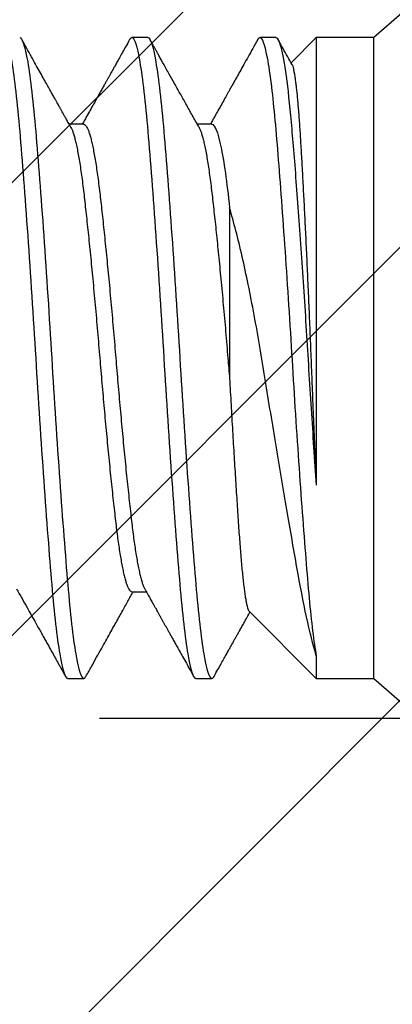
# Model space of a CAD drawing. Units: inches. Extents: x -1105 to 383, y -331 to 92.
# Drawn here: x 40 to 41, y -7 to -7 of the extents above; entities that cross this region are included whole.
import ezdxf
from ezdxf import colors
from ezdxf.entities.mleader import LeaderData, LeaderLine
from ezdxf.math import Vec2, Vec3

# ---------------------------------------------------------------- set-up
doc = ezdxf.new("R2010")
doc.units = ezdxf.units.IN
doc.header["$LTSCALE"] = 0.5
doc.header["$MEASUREMENT"] = 0
doc.linetypes.add('HIDDEN', pattern=[0.375, 0.25, -0.125])
doc.layers.add('Dimensions', color=74, linetype='Continuous', lineweight=9)
doc.layers.add('Hatch', color=241, linetype='Continuous', lineweight=0)
doc.layers.add('Hardware', color=51, linetype='Continuous')
doc.layers.add('Rail', color=153, linetype='Continuous')
doc.styles.get("Standard").update_dxf_attribs({"font": 'arial.ttf'})

# ---------------------------------------------------------------- blocks, each defined once
blk = doc.blocks.new('.25X1.75FHMS')
for p, q in [((0.153, 0.125), (0.13057, 0.125)), ((0.13057, 0.125), (0.13057, 0)), ((0.17923, 0.09877), (0.153, 0.125)), ((0.153, 0.1162), (0.153, 0.125)), ((0.2, 0.125), (0.19375, 0.125)), ((0.25, 0.125), (0.24375, 0.125)), ((0.225, 0.09117), (0.21934, 0.09117)), ((0.153, -0.125), (0.153, 0.0496)), ((0.13057, 0), (0.13057, -0.125)), ((0.19375, -0.09117), (0.19941, -0.09117)), ((0.24375, -0.09117), (0.24941, -0.09117)), ((0.153, -0.125), (0.16284, -0.11516)), ((0.13057, -0.125), (0.153, -0.125)), ((0.16875, -0.125), (0.175, -0.125)), ((0.21875, -0.125), (0.225, -0.125))]:
    blk.add_line(p, q)
blk.add_lwpolyline([(0.13057, 0.125), (0, 0.2385), (0, -0.2385), (0.13057, -0.125)])
for points, knots in [([(0.19288, 0.12421), (0.19239, 0.12332), (0.19146, 0.12165), (0.19014, 0.11929), (0.18899, 0.11723), (0.188, 0.11546), (0.18717, 0.11398), (0.18655, 0.11286), (0.18609, 0.11205), (0.18577, 0.11147), (0.1855, 0.11099), (0.18526, 0.11056), (0.18501, 0.11011), (0.18471, 0.10957), (0.18431, 0.10885), (0.1838, 0.10794), (0.18315, 0.10678), (0.18239, 0.10543), (0.18152, 0.10386), (0.18052, 0.10208), (0.17963, 0.10048), (0.17906, 0.09947), (0.17887, 0.09913)], [0, 0, 0, 0, 0.1057268, 0.1997462, 0.2820646, 0.3526885, 0.4116225, 0.4588713, 0.4866421, 0.509047, 0.5280369, 0.5436393, 0.5608489, 0.5819831, 0.6081606, 0.6462287, 0.6918582, 0.745923, 0.8084736, 0.8795037, 0.9590054, 1, 1, 1, 1]), ([(0.19375, 0.125), (0.19363, 0.12497), (0.19338, 0.1249), (0.19309, 0.1246), (0.19292, 0.12426), (0.19288, 0.12417)], [0, 0, 0, 0, 0.427602, 0.858838, 1, 1, 1, 1]), ([(0.21875, -0.125), (0.21779, -0.125), (0.21671, -0.12183), (0.21454, -0.10914), (0.21346, -0.09966), (0.21154, -0.07711), (0.21046, -0.06315), (0.20829, -0.03252), (0.20721, -0.01595), (0.20529, 0.01595), (0.20421, 0.03252), (0.20204, 0.06315), (0.20096, 0.07711), (0.19904, 0.09966), (0.19796, 0.10914), (0.19579, 0.12183), (0.19471, 0.125), (0.19375, 0.125)], [0, 0, 0, 0, 0.125, 0.125, 0.25, 0.25, 0.375, 0.375, 0.5, 0.5, 0.625, 0.625, 0.75, 0.75, 0.875, 0.875, 1, 1, 1, 1]), ([(0.225, -0.125), (0.22404, -0.125), (0.22296, -0.12183), (0.22079, -0.10914), (0.21971, -0.09966), (0.21779, -0.07711), (0.21671, -0.06315), (0.21454, -0.03252), (0.21346, -0.01595), (0.21154, 0.01595), (0.21046, 0.03252), (0.20829, 0.06315), (0.20721, 0.07711), (0.20529, 0.09966), (0.20421, 0.10914), (0.20204, 0.12183), (0.20096, 0.125), (0.2, 0.125)], [0, 0, 0, 0, 0.125, 0.125, 0.25, 0.25, 0.375, 0.375, 0.5, 0.5, 0.625, 0.625, 0.75, 0.75, 0.875, 0.875, 1, 1, 1, 1]), ([(0.21996, 0.09007), (0.21959, 0.09073), (0.21889, 0.09197), (0.21791, 0.09372), (0.21704, 0.09527), (0.2163, 0.0966), (0.2157, 0.09767), (0.21523, 0.0985), (0.21489, 0.09912), (0.21458, 0.09967), (0.21428, 0.1002), (0.21392, 0.10085), (0.21348, 0.10163), (0.21298, 0.10253), (0.21245, 0.10348), (0.21191, 0.10444), (0.21136, 0.10542), (0.21079, 0.10644), (0.21016, 0.10757), (0.20945, 0.10883), (0.20865, 0.11027), (0.20776, 0.11187), (0.2067, 0.11376), (0.20547, 0.11596), (0.20405, 0.1185), (0.2025, 0.12128), (0.20143, 0.1232), (0.20087, 0.12421)], [0, 0, 0, 0, 0.057696, 0.109157, 0.154377, 0.193352, 0.226079, 0.248574, 0.266725, 0.280531, 0.296691, 0.313438, 0.337482, 0.365047, 0.392851, 0.420895, 0.449179, 0.479002, 0.511114, 0.54815, 0.590125, 0.637039, 0.688894, 0.756357, 0.830693, 0.911905, 1, 1, 1, 1]), ([(0.24288, 0.12421), (0.24217, 0.12292), (0.24078, 0.12045), (0.23878, 0.11685), (0.23691, 0.11352), (0.23519, 0.11043), (0.23361, 0.1076), (0.23217, 0.10502), (0.2308, 0.10259), (0.22951, 0.10027), (0.22826, 0.09804), (0.22709, 0.09595), (0.22599, 0.09398), (0.2251, 0.0924), (0.22458, 0.09148), (0.22441, 0.09117)], [0, 0, 0, 0, 0.116334, 0.225005, 0.326018, 0.41938, 0.505097, 0.583174, 0.653616, 0.726385, 0.793475, 0.856614, 0.915803, 0.972351, 1, 1, 1, 1]), ([(0.24375, 0.125), (0.24363, 0.12497), (0.24338, 0.1249), (0.24309, 0.1246), (0.24292, 0.12426), (0.24288, 0.12417)], [0, 0, 0, 0, 0.427447, 0.858528, 1, 1, 1, 1]), ([(0.26875, -0.125), (0.26779, -0.125), (0.26671, -0.12183), (0.26454, -0.10914), (0.26346, -0.09966), (0.26154, -0.07711), (0.26046, -0.06315), (0.25829, -0.03252), (0.25721, -0.01595), (0.25529, 0.01595), (0.25421, 0.03252), (0.25204, 0.06315), (0.25096, 0.07711), (0.24904, 0.09966), (0.24796, 0.10914), (0.24579, 0.12183), (0.24471, 0.125), (0.24375, 0.125)], [0, 0, 0, 0, 0.125, 0.125, 0.25, 0.25, 0.375, 0.375, 0.5, 0.5, 0.625, 0.625, 0.75, 0.75, 0.875, 0.875, 1, 1, 1, 1]), ([(0.275, -0.125), (0.27404, -0.125), (0.27296, -0.12183), (0.27079, -0.10914), (0.26971, -0.09966), (0.26779, -0.07711), (0.26671, -0.06315), (0.26454, -0.03252), (0.26346, -0.01595), (0.26154, 0.01595), (0.26046, 0.03252), (0.25829, 0.06315), (0.25721, 0.07711), (0.25529, 0.09966), (0.25421, 0.10914), (0.25204, 0.12183), (0.25096, 0.125), (0.25, 0.125)], [0, 0, 0, 0, 0.125, 0.125, 0.25, 0.25, 0.375, 0.375, 0.5, 0.5, 0.625, 0.625, 0.75, 0.75, 0.875, 0.875, 1, 1, 1, 1]), ([(0.26996, 0.09007), (0.26925, 0.09133), (0.26789, 0.09376), (0.26594, 0.09725), (0.26415, 0.10043), (0.26263, 0.10314), (0.26136, 0.10541), (0.26032, 0.10728), (0.25937, 0.10898), (0.2583, 0.11089), (0.2571, 0.11304), (0.25577, 0.11543), (0.25465, 0.11744), (0.25374, 0.11907), (0.25313, 0.12015), (0.25263, 0.12106), (0.25215, 0.1219), (0.25155, 0.12298), (0.25111, 0.12377), (0.25087, 0.12421)], [0, 0, 0, 0, 0.111057, 0.213298, 0.306705, 0.391265, 0.451488, 0.506235, 0.555501, 0.600677, 0.67431, 0.744285, 0.810455, 0.85063, 0.887516, 0.905605, 0.930381, 0.961845, 1, 1, 1, 1]), ([(0.153, 0.1162), (0.15427, 0.11184), (0.15553, 0.10677), (0.15806, 0.09524), (0.15932, 0.0887), (0.1618, 0.0747), (0.1631, 0.06721), (0.16582, 0.05121), (0.16724, 0.04278), (0.17007, 0.02581), (0.17152, 0.01704), (0.17435, -0.00016), (0.17571, -0.00858), (0.17874, -0.0249), (0.18032, -0.03262), (0.18353, -0.04664), (0.18519, -0.05307), (0.18683, -0.05856)], [0, 0, 0, 0, 0.125, 0.125, 0.25, 0.25, 0.375, 0.375, 0.5, 0.5, 0.625, 0.625, 0.75, 0.75, 0.875, 0.875, 1, 1, 1, 1]), ([(0.175, -0.125), (0.17415, -0.125), (0.17322, -0.12257), (0.17131, -0.11271), (0.17035, -0.1053), (0.16902, -0.09164), (0.1686, -0.08674), (0.16772, -0.07594), (0.16726, -0.07006), (0.16585, -0.05135), (0.16488, -0.0374), (0.16349, -0.01613), (0.16305, -0.00899), (0.16219, 0.00508), (0.16176, 0.01216), (0.16039, 0.03347), (0.15942, 0.04758), (0.158, 0.06668), (0.15753, 0.07271), (0.15664, 0.08385), (0.15622, 0.08892), (0.15491, 0.10302), (0.15395, 0.11083), (0.153, 0.1162)], [0, 0, 0, 0, 0.125, 0.125, 0.25, 0.25, 0.3125, 0.3125, 0.375, 0.375, 0.5, 0.5, 0.5625, 0.5625, 0.625, 0.625, 0.75, 0.75, 0.8125, 0.8125, 0.875, 0.875, 1, 1, 1, 1]), ([(0.18683, 0.008), (0.18673, 0.00971), (0.18654, 0.01314), (0.18625, 0.01824), (0.18596, 0.02336), (0.18567, 0.02847), (0.18537, 0.03354), (0.18507, 0.03848), (0.18478, 0.04327), (0.18449, 0.04789), (0.1842, 0.05242), (0.18392, 0.05685), (0.18364, 0.06115), (0.18336, 0.06522), (0.18309, 0.06907), (0.18283, 0.07269), (0.18255, 0.07614), (0.18227, 0.07941), (0.18199, 0.08248), (0.1817, 0.08532), (0.18141, 0.08791), (0.18112, 0.09026), (0.18083, 0.09236), (0.18054, 0.0942), (0.18025, 0.09575), (0.17996, 0.097), (0.17968, 0.09792), (0.17944, 0.09852), (0.17928, 0.09868), (0.17922, 0.09875)], [0, 0, 0, 0, 0.036437, 0.072902, 0.109339, 0.146835, 0.184361, 0.221856, 0.258293, 0.294758, 0.331195, 0.36869, 0.406216, 0.443712, 0.480139, 0.516593, 0.553021, 0.590423, 0.627852, 0.665254, 0.703141, 0.741057, 0.778943, 0.817923, 0.856934, 0.895914, 0.933925, 0.971966, 1, 1, 1, 1]), ([(0.24375, -0.09117), (0.24375, -0.09117), (0.24361, -0.09122), (0.24334, -0.09106), (0.24292, -0.09069), (0.24248, -0.09001), (0.24204, -0.08906), (0.2416, -0.08783), (0.24114, -0.08633), (0.24069, -0.08455), (0.24023, -0.08248), (0.23976, -0.08012), (0.23929, -0.07745), (0.23883, -0.07454), (0.23837, -0.0714), (0.23793, -0.06805), (0.23751, -0.06456), (0.23709, -0.06092), (0.23667, -0.05715), (0.23623, -0.05317), (0.23579, -0.04901), (0.23535, -0.04468), (0.23489, -0.04019), (0.23444, -0.03558), (0.23398, -0.03078), (0.23351, -0.0258), (0.23304, -0.02068), (0.23258, -0.01552), (0.23212, -0.01034), (0.23168, -0.00516), (0.23126, -0.00008), (0.23084, 0.00493), (0.23042, 0.00986), (0.22998, 0.01481), (0.22954, 0.01975), (0.2291, 0.02464), (0.22864, 0.02948), (0.22819, 0.03424), (0.22773, 0.03896), (0.22726, 0.04363), (0.22679, 0.0482), (0.22633, 0.05259), (0.22587, 0.05678), (0.22543, 0.06075), (0.22501, 0.06445), (0.22459, 0.06789), (0.22417, 0.0711), (0.22373, 0.07412), (0.22329, 0.07694), (0.22285, 0.07953), (0.22239, 0.08189), (0.22194, 0.084), (0.22148, 0.08587), (0.22101, 0.0875), (0.22054, 0.08883), (0.22019, 0.08968), (0.22, 0.08998), (0.21996, 0.09004)], [0, 0, 0, 0, 0.000036, 0.018064, 0.036263, 0.054606, 0.073068, 0.09162, 0.110235, 0.128884, 0.147537, 0.16705, 0.186502, 0.20586, 0.225093, 0.244169, 0.263061, 0.281089, 0.299288, 0.317631, 0.336093, 0.354645, 0.37326, 0.391909, 0.410561, 0.430074, 0.449527, 0.468885, 0.488118, 0.507194, 0.526085, 0.544114, 0.562312, 0.580656, 0.599117, 0.61767, 0.636285, 0.654933, 0.673586, 0.693099, 0.712551, 0.73191, 0.751142, 0.770219, 0.78911, 0.807138, 0.825337, 0.84368, 0.862142, 0.880694, 0.899309, 0.917958, 0.936611, 0.956124, 0.975576, 0.994934, 1, 1, 1, 1]), ([(0.24879, -0.09006), (0.24877, -0.09003), (0.24861, -0.08978), (0.24829, -0.08904), (0.24785, -0.08783), (0.24739, -0.08632), (0.24694, -0.08455), (0.24648, -0.08248), (0.24601, -0.08012), (0.24554, -0.07745), (0.24508, -0.07454), (0.24462, -0.0714), (0.24418, -0.06805), (0.24376, -0.06456), (0.24334, -0.06092), (0.24292, -0.05715), (0.24248, -0.05317), (0.24204, -0.04901), (0.2416, -0.04468), (0.24114, -0.04019), (0.24069, -0.03558), (0.24023, -0.03078), (0.23976, -0.0258), (0.23929, -0.02068), (0.23883, -0.01552), (0.23837, -0.01034), (0.23793, -0.00516), (0.23751, -0.00008), (0.23709, 0.00493), (0.23667, 0.00986), (0.23623, 0.01481), (0.23579, 0.01975), (0.23535, 0.02464), (0.23489, 0.02948), (0.23444, 0.03424), (0.23398, 0.03896), (0.23351, 0.04363), (0.23304, 0.0482), (0.23258, 0.05259), (0.23212, 0.05678), (0.23168, 0.06075), (0.23126, 0.06445), (0.23084, 0.06789), (0.23042, 0.0711), (0.22998, 0.07412), (0.22954, 0.07694), (0.2291, 0.07953), (0.22864, 0.08189), (0.22819, 0.084), (0.22773, 0.08588), (0.22726, 0.0875), (0.22679, 0.08885), (0.22633, 0.0899), (0.22587, 0.09063), (0.22543, 0.09109), (0.22514, 0.09115), (0.225, 0.09117)], [0, 0, 0, 0, 0.002439, 0.020902, 0.039455, 0.058071, 0.07672, 0.095373, 0.114887, 0.13434, 0.153699, 0.172932, 0.19201, 0.210901, 0.22893, 0.24713, 0.265474, 0.283936, 0.302489, 0.321105, 0.339754, 0.358407, 0.377921, 0.397374, 0.416733, 0.435967, 0.455044, 0.473936, 0.491965, 0.510164, 0.528508, 0.54697, 0.565523, 0.584139, 0.602788, 0.621442, 0.640956, 0.660408, 0.679768, 0.699001, 0.718078, 0.73697, 0.754999, 0.773198, 0.791542, 0.810005, 0.828558, 0.847173, 0.865823, 0.884476, 0.90399, 0.923443, 0.942802, 0.962035, 0.981112, 1, 1, 1, 1]), ([(0.16252, -0.11458), (0.1625, -0.11456), (0.1624, -0.11442), (0.1622, -0.11383), (0.16191, -0.11277), (0.16162, -0.11133), (0.16136, -0.1097), (0.16112, -0.10796), (0.1609, -0.10621), (0.16068, -0.10426), (0.16046, -0.10212), (0.16024, -0.09976), (0.16003, -0.0972), (0.15981, -0.09445), (0.1596, -0.09156), (0.15939, -0.08853), (0.15919, -0.08537), (0.15899, -0.08206), (0.15879, -0.07858), (0.15858, -0.07493), (0.15837, -0.07111), (0.15816, -0.06716), (0.15794, -0.06309), (0.15773, -0.05891), (0.15751, -0.05463), (0.15729, -0.05025), (0.15708, -0.04573), (0.15686, -0.04108), (0.15663, -0.03631), (0.15641, -0.03146), (0.1562, -0.02658), (0.15598, -0.02167), (0.15577, -0.01674), (0.15557, -0.01177), (0.15536, -0.00673), (0.15515, -0.00162), (0.15495, 0.00354), (0.15474, 0.00872), (0.15452, 0.01418), (0.15428, 0.01991), (0.15403, 0.0259), (0.15378, 0.03189), (0.15352, 0.03785), (0.15326, 0.04379), (0.15309, 0.04766), (0.153, 0.0496)], [0, 0, 0, 0, 0.0043572, 0.0324286, 0.061261, 0.0901153, 0.1189478, 0.1407009, 0.1624729, 0.1842449, 0.2059981, 0.2283829, 0.2507883, 0.2731937, 0.2955785, 0.3173299, 0.3390998, 0.3608705, 0.382623, 0.4049771, 0.4273504, 0.4497236, 0.4720777, 0.4943487, 0.5166385, 0.5389284, 0.5611994, 0.5841034, 0.6070279, 0.6299523, 0.6528563, 0.6753564, 0.6978759, 0.7203955, 0.7428956, 0.7660401, 0.7892051, 0.8123709, 0.8355166, 0.8626275, 0.8897544, 0.9168653, 0.9445712, 0.9722941, 1, 1, 1, 1]), ([(0.16875, -0.125), (0.16814, -0.125), (0.16749, -0.12377), (0.16615, -0.11872), (0.16546, -0.1149), (0.16411, -0.10499), (0.16344, -0.09891), (0.16251, -0.08864), (0.16221, -0.08503), (0.16158, -0.07729), (0.16125, -0.07317), (0.16026, -0.06022), (0.15957, -0.05077), (0.15821, -0.03105), (0.15754, -0.02081), (0.15659, -0.00557), (0.15629, -0.00055), (0.15567, 0.00955), (0.15535, 0.01465), (0.15437, 0.0299), (0.15368, 0.04002), (0.153, 0.0496)], [0, 0, 0, 0, 0.125, 0.125, 0.25, 0.25, 0.375, 0.375, 0.4375, 0.4375, 0.5, 0.5, 0.625, 0.625, 0.75, 0.75, 0.8125, 0.8125, 0.875, 0.875, 1, 1, 1, 1]), ([(0.18683, -0.05856), (0.18683, -0.04938), (0.18683, -0.0388), (0.18683, -0.01601), (0.18683, -0.00393), (0.18683, 0.008)], [0, 0, 0, 0, 0.5, 0.5, 1, 1, 1, 1]), ([(0.19879, -0.09006), (0.19877, -0.09003), (0.19861, -0.08978), (0.19829, -0.08904), (0.19785, -0.08783), (0.19739, -0.08632), (0.19694, -0.08455), (0.19648, -0.08248), (0.19601, -0.08012), (0.19554, -0.07745), (0.19508, -0.07454), (0.19462, -0.0714), (0.19418, -0.06805), (0.19376, -0.06456), (0.19334, -0.06092), (0.19292, -0.05715), (0.19248, -0.05317), (0.19204, -0.04901), (0.1916, -0.04468), (0.19114, -0.04019), (0.19069, -0.03558), (0.19023, -0.03078), (0.18976, -0.0258), (0.18929, -0.02068), (0.18883, -0.01552), (0.18837, -0.01034), (0.18793, -0.00516), (0.18753, -0.00038), (0.18717, 0.004), (0.18694, 0.00666), (0.18683, 0.008)], [0, 0, 0, 0, 0.00482, 0.0415, 0.07836, 0.115344, 0.152394, 0.189453, 0.228222, 0.266869, 0.30533, 0.343542, 0.381443, 0.418975, 0.454794, 0.490951, 0.527395, 0.564075, 0.600935, 0.637919, 0.674969, 0.712028, 0.750797, 0.789444, 0.827905, 0.866117, 0.904018, 0.94155, 0.97066, 1, 1, 1, 1]), ([(0.19375, -0.09117), (0.19268, -0.09117), (0.19146, -0.08827), (0.18965, -0.07971), (0.18906, -0.07618), (0.18791, -0.06809), (0.18739, -0.06361), (0.18683, -0.05856)], [0, 0, 0, 0, 0.5, 0.5, 0.75, 0.75, 1, 1, 1, 1]), ([(0.17587, -0.12421), (0.17652, -0.12304), (0.17777, -0.12081), (0.17956, -0.11759), (0.1812, -0.11466), (0.18268, -0.11201), (0.18392, -0.10979), (0.18495, -0.10795), (0.18578, -0.10646), (0.18652, -0.10514), (0.18716, -0.10399), (0.18796, -0.10256), (0.18897, -0.10075), (0.19024, -0.09848), (0.19137, -0.09646), (0.19234, -0.09475), (0.19313, -0.09332), (0.1938, -0.09214), (0.19421, -0.09141), (0.19434, -0.09117)], [0, 0, 0, 0, 0.105749, 0.202969, 0.291666, 0.371849, 0.443522, 0.493871, 0.538973, 0.578829, 0.613443, 0.643511, 0.708534, 0.777685, 0.849847, 0.891973, 0.93365, 0.978967, 1, 1, 1, 1]), ([(0.19879, -0.09007), (0.19966, -0.09162), (0.20136, -0.09464), (0.20382, -0.09904), (0.20614, -0.10318), (0.20831, -0.10706), (0.21009, -0.11026), (0.21152, -0.11281), (0.21259, -0.11472), (0.21354, -0.11642), (0.21437, -0.11791), (0.21508, -0.11918), (0.21557, -0.12007), (0.21592, -0.12069), (0.21618, -0.12116), (0.21658, -0.12188), (0.21716, -0.12291), (0.21762, -0.12374), (0.21788, -0.12421)], [0, 0, 0, 0, 0.136629, 0.265594, 0.386866, 0.500424, 0.606251, 0.668158, 0.724301, 0.774149, 0.817698, 0.854946, 0.88589, 0.896024, 0.909623, 0.92682, 0.959361, 1, 1, 1, 1]), ([(0.22587, -0.12421), (0.22636, -0.12332), (0.22729, -0.12165), (0.22861, -0.1193), (0.22976, -0.11723), (0.23075, -0.11546), (0.23157, -0.11398), (0.2322, -0.11286), (0.23266, -0.11205), (0.23298, -0.11147), (0.23324, -0.11099), (0.23349, -0.11056), (0.23374, -0.11011), (0.23404, -0.10957), (0.23444, -0.10886), (0.23495, -0.10794), (0.23559, -0.10679), (0.23635, -0.10544), (0.23723, -0.10387), (0.23822, -0.10209), (0.23934, -0.10009), (0.24058, -0.09789), (0.24193, -0.09547), (0.2432, -0.09321), (0.24401, -0.09175), (0.24434, -0.09117)], [0, 0, 0, 0, 0.080189, 0.151505, 0.213955, 0.267542, 0.31227, 0.348143, 0.369238, 0.386252, 0.400676, 0.412532, 0.425585, 0.441593, 0.461431, 0.490292, 0.524893, 0.565908, 0.613379, 0.667299, 0.727664, 0.794466, 0.8677, 0.947356, 1, 1, 1, 1]), ([(0.24879, -0.09007), (0.24913, -0.09068), (0.24976, -0.09179), (0.25062, -0.09333), (0.25132, -0.09458), (0.25187, -0.09555), (0.25227, -0.09627), (0.25257, -0.0968), (0.2528, -0.09722), (0.253, -0.09758), (0.2532, -0.09794), (0.25342, -0.09832), (0.25373, -0.09888), (0.25415, -0.09964), (0.25473, -0.10067), (0.25543, -0.10192), (0.25627, -0.10342), (0.25725, -0.10518), (0.25838, -0.10719), (0.25964, -0.10945), (0.26104, -0.11195), (0.26256, -0.11468), (0.26422, -0.11764), (0.266, -0.12084), (0.26724, -0.12306), (0.26788, -0.12421)], [0, 0, 0, 0, 0.053182, 0.098191, 0.135021, 0.163665, 0.183465, 0.198296, 0.210359, 0.220086, 0.230312, 0.241555, 0.253815, 0.278935, 0.308298, 0.344553, 0.388754, 0.440314, 0.499234, 0.56552, 0.639176, 0.718696, 0.805335, 0.899101, 1, 1, 1, 1]), ([(0.16251, -0.11458), (0.16305, -0.11554), (0.16419, -0.11759), (0.16598, -0.1208), (0.16723, -0.12304), (0.16788, -0.12421)], [0, 0, 0, 0, 0.3005481, 0.6364969, 1, 1, 1, 1]), ([(0.17587, -0.12417), (0.17583, -0.12426), (0.17566, -0.12459), (0.17537, -0.1249), (0.17512, -0.12497), (0.175, -0.125)], [0, 0, 0, 0, 0.139577, 0.5716175, 1, 1, 1, 1]), ([(0.22587, -0.12417), (0.22583, -0.12426), (0.22566, -0.12459), (0.22537, -0.1249), (0.22512, -0.12497), (0.225, -0.125)], [0, 0, 0, 0, 0.139275, 0.571467, 1, 1, 1, 1])]:
    blk.add_open_spline(points, degree=3, knots=knots)

msp = doc.modelspace()

# ---------------------------------------------------------------- hatches: boundary and pattern name
at = {"layer": 'Hatch'}
h = msp.add_hatch(dxfattribs=at)
h.set_pattern_fill('ANSI31', color=256, style=0)
h.set_pattern_definition([(45, (-108.82, -23.065), (-0.08838835, 0.08838835), [])])
edge = h.paths.add_edge_path()
edge.add_line((38.84666, -4.07343), (39.07416, -4.07343))
edge.add_arc((39.76166, 7.51815), 11.61195, 266.605748, 273.394252)
edge.add_line((40.44916, -4.07343), (40.67666, -4.07343))
edge.add_arc((40.67666, -4.08343), 0.01, 0, 90, ccw=False)
edge.add_line((40.68666, -4.08343), (40.68666, -7.54243))
edge.add_arc((40.65566, -7.54243), 0.031, -90, 0, ccw=False)
edge.add_line((40.65566, -7.57343), (40.27666, -7.57343))
edge.add_arc((40.27666, -7.56343), 0.01, 180, 270, ccw=False)
edge.add_line((40.26666, -7.56343), (40.26666, -4.91768))
edge.add_arc((40.23541, -4.91768), 0.03125, 0, 90)
edge.add_line((40.23541, -4.88643), (39.77699, -4.88643))
edge.add_line((39.77699, -4.88643), (39.76166, -4.8711))
edge.add_line((39.76166, -4.8711), (39.74632, -4.88643))
edge.add_line((39.74632, -4.88643), (39.28791, -4.88643))
edge.add_arc((39.28791, -4.91768), 0.03125, 90, 180)
edge.add_line((39.25666, -4.91768), (39.25666, -7.56343))
edge.add_arc((39.24666, -7.56343), 0.01, -90, 0, ccw=False)
edge.add_line((39.24666, -7.57343), (38.86766, -7.57343))
edge.add_arc((38.86766, -7.54243), 0.031, 180, 270, ccw=False)
edge.add_line((38.83666, -7.54243), (38.83666, -4.08343))
edge.add_arc((38.84666, -4.08343), 0.01, 90, 180, ccw=False)
edge.add_arc((38.84666, -4.08343), 0.01, 90, 180)
h = msp.add_hatch(dxfattribs=at)
h.set_pattern_fill('ANSI32', color=256, angle=90, style=0)
h.set_pattern_definition([(135, (-108.82, -23.065), (-0.265165, -0.265165), []), (135, (-108.82, -22.88822), (-0.265165, -0.265165), [])])
edge = h.paths.add_edge_path()
edge.add_line((40.26666, -7.57343), (40.26666, -7.62343))
edge.add_line((40.26666, -7.62343), (40.68691, -7.62343))
edge.add_arc((40.68691, -7.54243), 0.081, 270, 360)
edge.add_line((40.76791, -7.54243), (40.76791, -4.07343))
edge.add_line((40.76791, -4.07343), (40.71791, -4.07343))
edge.add_line((40.71791, -4.07343), (40.71791, -7.54243))
edge.add_arc((40.68691, -7.54243), 0.031, 270, 360, ccw=False)
edge.add_line((40.68691, -7.57343), (40.26666, -7.57343))

# ---------------------------------------------------------------- linework, layer by layer
at = {"layer": 'Rail', "linetype": 'HIDDEN'}
msp.add_lwpolyline([(40.68666, -7.24652), (40.57404, -7.15202), (40.26666, -7.15202)], dxfattribs=at)

# ---------------------------------------------------------------- block references
at = {"layer": 'Hardware', "rotation": 180}
msp.add_blockref('.25X1.75FHMS', (40.68666, -7.01142), dxfattribs=at)

# ---------------------------------------------------------------- leaders
at = {"layer": 'Dimensions'}
ml = msp.add_multileader_mtext('Standard', dxfattribs=at)
ml.set_content('DRILLED AND CTSK\\PFOR 1/4" FLAT HEAD\\PFASTENERS @ 12" O.C.\\P(FASTENERS NOT INCLUDED)', color=256)
ml.set_leader_properties(color=256, linetype='ByLayer', lineweight=-1)
ml.build(insert=Vec2(0, 0))
ml.multileader.update_dxf_attribs({"dogleg_length": 0.125, "arrow_head_size": 0.125})
ctx = ml.context
ctx.base_point, ctx.char_height, ctx.arrow_head_size, ctx.landing_gap_size, ctx.plane_origin = Vec3(41.39291, -4.36162), 0.125, 0.125, 0.0625, Vec3(40.13976, -4.36162)
notes = []
notes.append((ctx, [(0, (1, 1, 0), (41.26791, -4.36162), (1, 0), 0.125, [(0, [(40.13976, -4.36162)], 0, [])])]))
ctx.mtext.insert, ctx.mtext.flow_direction = Vec3(41.45541, -4.28075), 5
ml = msp.add_multileader_mtext('Standard', dxfattribs=at)
ml.set_content('CRL GR7PV VINYL CAP RAIL\\PINSERT.  INCLUDED', color=256)
ml.set_leader_properties(color=256, linetype='ByLayer', lineweight=-1)
ml.build(insert=Vec2(0, 0))
ml.multileader.update_dxf_attribs({"dogleg_length": 0.125, "arrow_head_size": 0.125})
ctx = ml.context
ctx.base_point, ctx.char_height, ctx.arrow_head_size, ctx.landing_gap_size, ctx.plane_origin = Vec3(41.39291, -6.18293), 0.125, 0.125, 0.0625, Vec3(40.76791, -6.18293)
notes.append((ctx, [(0, (1, 1, 0), (41.26791, -6.18293), (1, 0), 0.125, [(0, [(40.19816, -6.18293)], 0, [])])]))
ctx.mtext.insert, ctx.mtext.flow_direction = Vec3(41.45541, -6.11937), 5
ml = msp.add_multileader_mtext('Standard', dxfattribs=at)
ml.set_content('RIGID NYLON GROMMET.\\PINCLUDED', color=256)
ml.set_leader_properties(color=256, linetype='ByLayer', lineweight=-1)
ml.build(insert=Vec2(0, 0))
ml.multileader.update_dxf_attribs({"dogleg_length": 0.125, "arrow_head_size": 0.125})
ctx = ml.context
ctx.base_point, ctx.char_height, ctx.arrow_head_size, ctx.landing_gap_size, ctx.plane_origin = Vec3(41.39291, -6.73662), 0.125, 0.125, 0.0625, Vec3(40.047, -6.73662)
notes.append((ctx, [(0, (1, 1, 0), (41.26791, -6.73662), (1, 0), 0.125, [(0, [(40.047, -6.73662)], 0, [])])]))
ctx.mtext.insert, ctx.mtext.flow_direction = Vec3(41.45541, -6.67305), 5
for ctx, leaders in notes:
    for number, flags, end, landing, length, lines in leaders:
        leader = LeaderData()
        leader.index, (leader.has_last_leader_line, leader.has_dogleg_vector, leader.attachment_direction) = number, flags
        leader.last_leader_point, leader.dogleg_vector, leader.dogleg_length = Vec3(end), Vec3(landing), length
        for number, points, colour, breaks in lines:
            line = LeaderLine()
            line.index, line.vertices, line.color, line.breaks = number, Vec3.list(points), colors.encode_raw_color(colour), breaks
            leader.lines.append(line)
        ctx.leaders.append(leader)

doc.saveas('drawing.dxf')
